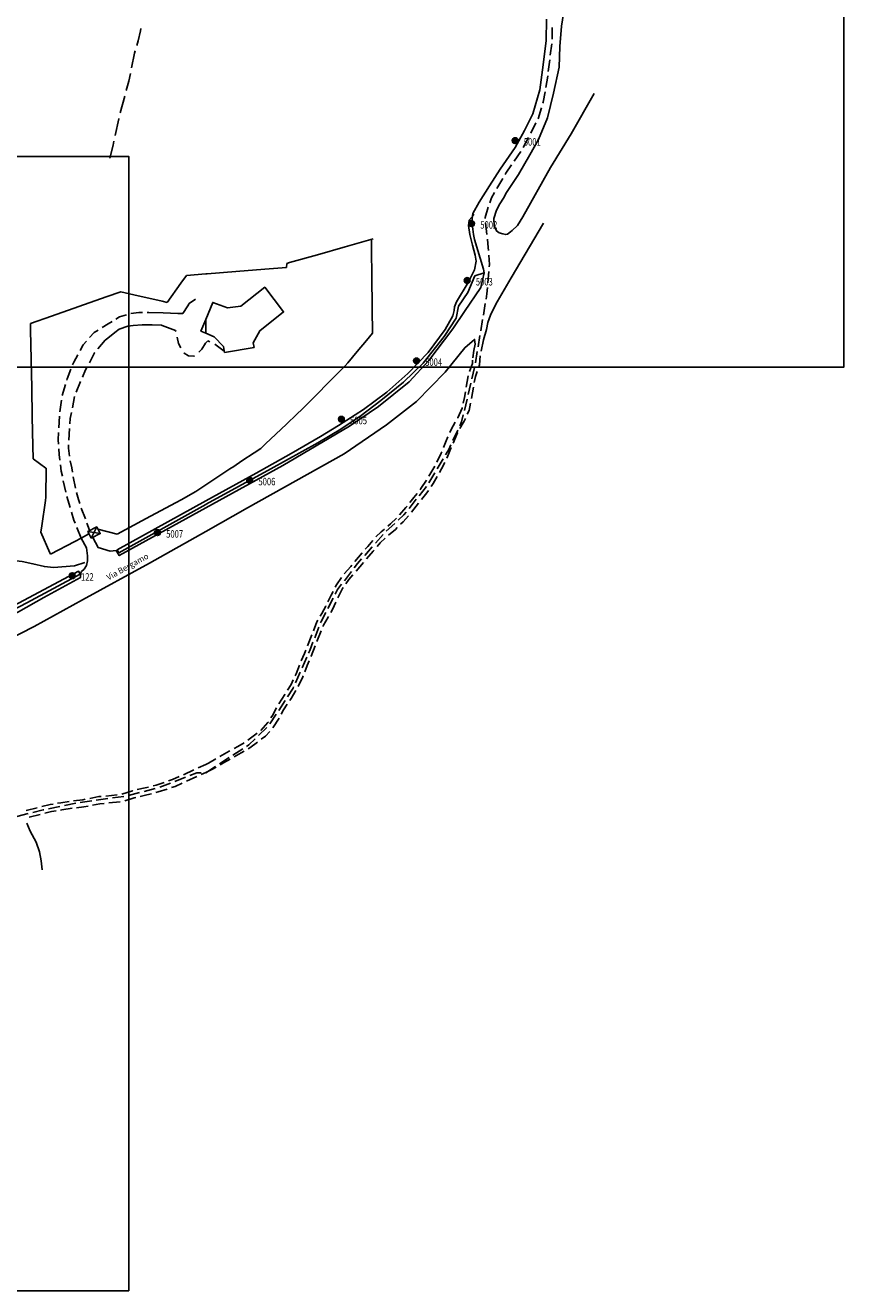
# Model space of a CAD drawing. Extents: x 1527317 to 1530631, y 5059200 to 5063425.
# Drawn here: x 1529838 to 1530120, y 5059983 to 5060420 of the extents above; entities that cross this region are included whole.
import ezdxf

# ---------------------------------------------------------------- set-up
doc = ezdxf.new("R2010")
doc.units = 0
doc.header["$LTSCALE"] = 3
doc.header["$MEASUREMENT"] = 0
doc.linetypes.add('ACAD_ISO03W100', pattern=[30, 12, -18])
doc.layers.get('0').update_dxf_attribs({"color": 253, "linetype": 'CONTINUOUS'})
for name, color, linetype in [('Confine Comunale', 6, 'ACAD_ISO03W100'), ('Edifici', 253, 'CONTINUOUS'), ('Fiumi', 5, 'CONTINUOUS'), ('ILLUMINAZIONE PUBBLICA', 1, 'CONTINUOUS'), ('Strade', 253, 'CONTINUOUS'), ('Toponomastica', 7, 'CONTINUOUS')]:
    doc.layers.add(name, color=color, linetype=linetype)
doc.styles.get("Standard").update_dxf_attribs({"font": 'complex.shx'})

# ---------------------------------------------------------------- blocks, each defined once
blk = doc.blocks.new('symbolLayer0')
at = {"true_color": 0xff0101}
h = blk.add_hatch(color=1, dxfattribs=at)
h.dxf.hatch_style = 1
h.paths.add_polyline_path([(-1, 0, 1), (1, 0, 1)])
at = {"color": 18, "linetype": 'Continuous', "true_color": 0x000000}
blk.add_lwpolyline([(-1, 0, 1), (1, 0, 1)], format="xyb", close=True, dxfattribs=at)

msp = doc.modelspace()

# ---------------------------------------------------------------- linework, layer by layer
at = {"color": 9}
for p, q in [((1529948.211, 5060343.957, 275.471), (1529938.592, 5060341.227, 275.471)), ((1529957.832, 5060346.684, 274.704), (1529948.211, 5060343.957, 274.704)), ((1529957.229, 5060345.813, 273.986), (1529957.221, 5060346.512, 273.986)), ((1529957.287, 5060340.813, 273.925), (1529957.229, 5060345.813, 273.925)), ((1529938.592, 5060341.227, 276.238), (1529928.971, 5060338.5, 276.238)), ((1529957.346, 5060335.813, 273.487), (1529957.287, 5060340.813, 273.487)), ((1529900, 5060334.602, 277.058), (1529893.32, 5060334.086, 277.058)), ((1529900.471, 5060334.637, 276.974), (1529900, 5060334.602, 276.974)), ((1529910.441, 5060335.41, 276.969), (1529900.471, 5060334.637, 276.969)), ((1529920.41, 5060336.184, 276.845), (1529910.441, 5060335.41, 276.845)), ((1529927.895, 5060336.762, 276.721), (1529920.41, 5060336.184, 276.721)), ((1529927.971, 5060338.215, 276.627), (1529927.895, 5060336.762, 276.627)), ((1529928.971, 5060338.5, 276.317), (1529927.971, 5060338.215, 276.317)), ((1529957.404, 5060330.813, 273.049), (1529957.346, 5060335.813, 273.049)), ((1529891.41, 5060331.395, 276.418), (1529886.699, 5060324.75, 276.418)), ((1529893.32, 5060334.086, 276.873), (1529891.41, 5060331.395, 276.873)), ((1529957.465, 5060325.813, 272.611), (1529957.404, 5060330.813, 272.611)), ((1529865.559, 5060326.629, 272.879), (1529856.121, 5060323.324, 272.879)), ((1529870.648, 5060328.41, 275.048), (1529865.559, 5060326.629, 275.048)), ((1529875.141, 5060327.387, 276.217), (1529870.648, 5060328.41, 276.217)), ((1529884.891, 5060325.164, 276.274), (1529875.141, 5060327.387, 276.274)), ((1529957.523, 5060320.813, 272.173), (1529957.465, 5060325.813, 272.173)), ((1529856.121, 5060323.324, 270.71), (1529846.684, 5060320.02, 270.71)), ((1529886.699, 5060324.75, 276.395), (1529884.891, 5060325.164, 276.395)), ((1529846.684, 5060320.02, 269.038), (1529839.404, 5060317.469, 269.038)), ((1529839.404, 5060317.469, 268.792), (1529839.449, 5060315.18, 268.792)), ((1529957.582, 5060315.813, 271.735), (1529957.523, 5060320.813, 271.735)), ((1529839.449, 5060315.18, 267.72), (1529839.645, 5060305.184, 267.72)), ((1529955.492, 5060311.578, 271.147), (1529957.602, 5060314.102, 271.147)), ((1529957.602, 5060314.102, 271.298), (1529957.582, 5060315.813, 271.298)), ((1529952.287, 5060307.742, 270.677), (1529955.492, 5060311.578, 270.677)), ((1529839.645, 5060305.184, 266.647), (1529839.84, 5060295.184, 266.647)), ((1529948.152, 5060302.797, 269.245), (1529949.08, 5060303.906, 269.245)), ((1529949.08, 5060303.906, 269.961), (1529952.287, 5060307.742, 269.961)), ((1529942.125, 5060296.727, 268.944), (1529945.648, 5060300.273, 268.944)), ((1529945.648, 5060300.273, 269.038), (1529948.152, 5060302.797, 269.038)), ((1529839.84, 5060295.184, 265.575), (1529840.035, 5060285.188, 265.575)), ((1529938.602, 5060293.18, 268.813), (1529942.125, 5060296.727, 268.813)), ((1529935.078, 5060289.633, 268.682), (1529938.602, 5060293.18, 268.682)), ((1529931.498, 5060286.141, 268.488), (1529933.369, 5060287.91, 268.488)), ((1529933.369, 5060287.91, 268.551), (1529935.078, 5060289.633, 268.551)), ((1529840.035, 5060285.188, 264.503), (1529840.232, 5060275.188, 264.503)), ((1529924.23, 5060279.273, 267.891), (1529927.865, 5060282.707, 267.891)), ((1529927.865, 5060282.707, 268.285), (1529931.498, 5060286.141, 268.285)), ((1529920.598, 5060275.836, 267.497), (1529924.23, 5060279.273, 267.497)), ((1529840.232, 5060275.188, 264.017), (1529840.32, 5060270.664, 264.017)), ((1529916.674, 5060272.77, 266.928), (1529918.98, 5060274.309, 266.928)), ((1529918.98, 5060274.309, 267.103), (1529920.598, 5060275.836, 267.103)), ((1529840.32, 5060270.664, 264.286), (1529844.766, 5060267.469, 264.286)), ((1529909.695, 5060268.109, 266.189), (1529912.516, 5060269.992, 266.189)), ((1529912.516, 5060269.992, 266.664), (1529916.674, 5060272.77, 266.664)), ((1529844.793, 5060267.449, 263.707), (1529844.676, 5060257.484, 263.707)), ((1529844.766, 5060267.469, 264.288), (1529844.793, 5060267.449, 264.288)), ((1529904.176, 5060264.473, 265.791), (1529908.352, 5060267.223, 265.791)), ((1529908.352, 5060267.223, 265.868), (1529909.695, 5060268.109, 265.868)), ((1529896.547, 5060259.445, 265.315), (1529900, 5060261.723, 265.315)), ((1529900, 5060261.723, 265.553), (1529904.176, 5060264.473, 265.553)), ((1529844.662, 5060256.301, 263.246), (1529843.371, 5060247.578, 263.246)), ((1529844.676, 5060257.484, 263.637), (1529844.662, 5060256.301, 263.637)), ((1529889.734, 5060255.605, 264.647), (1529891.508, 5060256.555, 264.647)), ((1529891.508, 5060256.555, 265.118), (1529896.547, 5060259.445, 265.118)), ((1529880.924, 5060250.875, 264.564), (1529889.734, 5060255.605, 264.564)), ((1529843.371, 5060247.578, 263.147), (1529843.045, 5060245.379, 263.147)), ((1529872.111, 5060246.148, 264.15), (1529880.924, 5060250.875, 264.15)), ((1529843.045, 5060245.379, 263.334), (1529846.143, 5060238.246, 263.334)), ((1529854.701, 5060242.129, 263.827), (1529856.998, 5060243.344, 263.827)), ((1529862.693, 5060246.387, 263.608), (1529869.385, 5060244.684, 263.608)), ((1529869.385, 5060244.684, 263.736), (1529872.111, 5060246.148, 263.736)), ((1529846.373, 5060237.719, 263.724), (1529854.701, 5060242.129, 263.724)), ((1529846.143, 5060238.246, 263.348), (1529846.373, 5060237.719, 263.348))]:
    msp.add_line(p, q, dxfattribs=at)
msp.add_lwpolyline([(1529859.598, 5060244.781), (1529856.998, 5060243.344)], dxfattribs=at)
at = {"layer": 'Confine Comunale', "color": 9}
for p, q in [((1530019.711, 5060415.664), (1530019.754, 5060419.664)), ((1530019.074, 5060410.105), (1530019.57, 5060414.074)), ((1530018.381, 5060404.547), (1530018.877, 5060408.516)), ((1530017.512, 5060399.016), (1530018.174, 5060402.895)), ((1530018.174, 5060402.895), (1530018.182, 5060402.961)), ((1530016.643, 5060393.926), (1530017.242, 5060397.441)), ((1530014.828, 5060388.168), (1530016.031, 5060391.984)), ((1530016.512, 5060393.512), (1530016.643, 5060393.926)), ((1530012.285, 5060383.184), (1530014.119, 5060386.738)), ((1530009.717, 5060378.207), (1530011.551, 5060381.762)), ((1530006.607, 5060373.555), (1530008.857, 5060376.859)), ((1530003.744, 5060369.348), (1530005.707, 5060372.23)), ((1530000.611, 5060364.098), (1530002.662, 5060367.535)), ((1530003.48, 5060368.906), (1530003.744, 5060369.348)), ((1529998.125, 5060359.117), (1529998.699, 5060360.895)), ((1529998.699, 5060360.895), (1529999.791, 5060362.727)), ((1529996.51, 5060354.113), (1529997.633, 5060357.594)), ((1529996.547, 5060353.773), (1529996.51, 5060354.113)), ((1529997.156, 5060348.207), (1529996.721, 5060352.184)), ((1529997.648, 5060343.719), (1529997.332, 5060346.617)), ((1529997.721, 5060342.637), (1529997.648, 5060343.719)), ((1529998.043, 5060337.816), (1529997.828, 5060341.039)), ((1529997.49, 5060331.469), (1529997.838, 5060335.453)), ((1529997.977, 5060337.047), (1529998.043, 5060337.816)), ((1529996.861, 5060325.91), (1529997.168, 5060327.754)), ((1529997.168, 5060327.754), (1529997.352, 5060329.875)), ((1529995.941, 5060320.387), (1529996.598, 5060324.332)), ((1529995.021, 5060314.863), (1529995.678, 5060318.809)), ((1529994.102, 5060309.336), (1529994.758, 5060313.281)), ((1529993.182, 5060303.813), (1529993.838, 5060307.758)), ((1529991.971, 5060298.348), (1529992.898, 5060302.238)), ((1529990.67, 5060292.902), (1529991.6, 5060296.793)), ((1529989.371, 5060287.453), (1529990.299, 5060291.344)), ((1529987.789, 5060282.105), (1529988.412, 5060283.434)), ((1529988.412, 5060283.434), (1529989, 5060285.898)), ((1529985.412, 5060277.035), (1529987.111, 5060280.656)), ((1529982.852, 5060272.063), (1529983.955, 5060273.926)), ((1529983.955, 5060273.926), (1529984.734, 5060275.586)), ((1529979.996, 5060267.246), (1529982.035, 5060270.688)), ((1529977.141, 5060262.43), (1529979.18, 5060265.867)), ((1529973.762, 5060257.973), (1529976.25, 5060261.102)), ((1529970.277, 5060253.586), (1529972.766, 5060256.719)), ((1529968.496, 5060251.344), (1529969.283, 5060252.332)), ((1529962.375, 5060245.688), (1529965.313, 5060248.402)), ((1529966.486, 5060249.488), (1529968.496, 5060251.344)), ((1529958.619, 5060241.535), (1529961.264, 5060244.539)), ((1529954.916, 5060237.336), (1529957.561, 5060240.336)), ((1529951.311, 5060233.055), (1529952.449, 5060234.535)), ((1529952.449, 5060234.535), (1529953.859, 5060236.133)), ((1529947.896, 5060228.613), (1529950.336, 5060231.785)), ((1529944.754, 5060224.004), (1529945.563, 5060225.578)), ((1529945.563, 5060225.578), (1529946.922, 5060227.348)), ((1529942.197, 5060219.02), (1529944.023, 5060222.578)), ((1529939.895, 5060214.531), (1529941.469, 5060217.598)), ((1529937.637, 5060208.809), (1529939.104, 5060212.527)), ((1529939.691, 5060214.016), (1529939.895, 5060214.531)), ((1529935.545, 5060203.613), (1529935.955, 5060204.543)), ((1529935.955, 5060204.543), (1529937.049, 5060207.32)), ((1529933.283, 5060198.488), (1529934.898, 5060202.148)), ((1529931.021, 5060193.367), (1529932.637, 5060197.027)), ((1529928.262, 5060188.512), (1529930.189, 5060191.48)), ((1529930.189, 5060191.48), (1529930.375, 5060191.902)), ((1529925.213, 5060183.816), (1529927.391, 5060187.172)), ((1529922.162, 5060179.121), (1529924.34, 5060182.477)), ((1529918.25, 5060175.133), (1529921.119, 5060177.918)), ((1529914.912, 5060171.887), (1529917.104, 5060174.016)), ((1529909.412, 5060168.34), (1529912.773, 5060170.508)), ((1529914.119, 5060171.375), (1529914.912, 5060171.887)), ((1529900, 5060162.27), (1529903.361, 5060164.438)), ((1529904.707, 5060165.305), (1529908.068, 5060167.473)), ((1529889.313, 5060159.262), (1529893.041, 5060160.707)), ((1529894.533, 5060161.289), (1529896.904, 5060162.207)), ((1529896.904, 5060162.207), (1529898.359, 5060162.285)), ((1529899.957, 5060162.371), (1529900, 5060162.375)), ((1529873.256, 5060154.406), (1529877.129, 5060155.406)), ((1529878.678, 5060155.805), (1529882.551, 5060156.805)), ((1529884.09, 5060157.238), (1529887.82, 5060158.684)), ((1529851.141, 5060150.922), (1529855.061, 5060151.715)), ((1529856.637, 5060151.992), (1529860.598, 5060152.543)), ((1529862.182, 5060152.766), (1529866.145, 5060153.316)), ((1529867.729, 5060153.539), (1529871.689, 5060154.094)), ((1529834.768, 5060147.18), (1529838.646, 5060148.148)), ((1529840.199, 5060148.535), (1529843.85, 5060149.449)), ((1529843.85, 5060149.449), (1529844.082, 5060149.496)), ((1529845.65, 5060149.813), (1529849.572, 5060150.605))]:
    msp.add_line(p, q, dxfattribs=at)
at = {"layer": 'Edifici', "color": 9, "ltscale": 0.2}
for points in [[(1529900, 5060314.066), (1529902.896, 5060312.797), (1529906.096, 5060309.477), (1529906.512, 5060307.445), (1529916.682, 5060309.199), (1529916.439, 5060310.73), (1529918.709, 5060314.926), (1529926.916, 5060321.469), (1529920.375, 5060329.953), (1529912.113, 5060323.488), (1529907.516, 5060322.809), (1529902.41, 5060324.715), (1529900, 5060318.883), (1529900, 5060314.066)], [(1529900, 5060318.883), (1529900, 5060314.066), (1529898.313, 5060314.805), (1529900, 5060318.883)], [(1529860.41, 5060243.266), (1529863.521, 5060244.867), (1529862.332, 5060247.176), (1529859.223, 5060245.578), (1529860.41, 5060243.266)], [(1529862.332, 5060247.176), (1529860.41, 5060243.266)], [(1529859.223, 5060245.578), (1529863.521, 5060244.867)]]:
    msp.add_lwpolyline(points, dxfattribs=at)
at = {"layer": 'Fiumi', "color": 9}
for points in [[(1529992.807, 5060355.129), (1529991.027, 5060353.105), (1529990.801, 5060351.262), (1529991.23, 5060348.184), (1529992.158, 5060344.523), (1529993.125, 5060341.105), (1529993.498, 5060338.969), (1529992.918, 5060335.945), (1529990.715, 5060331.602), (1529986.652, 5060324.965), (1529985.975, 5060323.18), (1529985.793, 5060322), (1529985.402, 5060320.109), (1529982.779, 5060315.43), (1529976.846, 5060307.484), (1529969.803, 5060300.176), (1529962.564, 5060293.691), (1529954.475, 5060287.789), (1529945.922, 5060282.215), (1529939.68, 5060278.422), (1529929.51, 5060272.488), (1529917.377, 5060265.75), (1529900, 5060256.145)], [(1529996.197, 5060334.926), (1529993.008, 5060333.914), (1529990.58, 5060328.191), (1529987.375, 5060323.398), (1529986.492, 5060319.238), (1529982.408, 5060312.953), (1529975.082, 5060303.711), (1529968.336, 5060297.195), (1529960.453, 5060290.844), (1529953.693, 5060285.727), (1529946.623, 5060280.996), (1529938.787, 5060276.285), (1529922.465, 5060267.238), (1529900.15, 5060255.047), (1529900, 5060254.965)], [(1529803.039, 5060299.27), (1529803.76, 5060297.398), (1529804.41, 5060295.871), (1529806.35, 5060291.559), (1529808.49, 5060285.398), (1529810.477, 5060280.211), (1529812.58, 5060275.559), (1529815.275, 5060269.895), (1529819.762, 5060259.797), (1529821.938, 5060254.945), (1529823.154, 5060251.246), (1529826.145, 5060242.523), (1529827.797, 5060237.785), (1529829.047, 5060236.023), (1529829.523, 5060235.844), (1529831.367, 5060235.797), (1529836.561, 5060235.195), (1529840.268, 5060234.484), (1529844.252, 5060233.465), (1529847.375, 5060233.195), (1529854.59, 5060233.699), (1529858.207, 5060234.863)], [(1529900, 5060256.145), (1529869.385, 5060239.219), (1529869.908, 5060238.184)], [(1529900, 5060254.965), (1529869.943, 5060238.191)], [(1529833.805, 5060220.086), (1529856.02, 5060231.926), (1529856.617, 5060230.805), (1529838.172, 5060220.91), (1529825.717, 5060214.555)], [(1529843.436, 5060128.734), (1529843.154, 5060131.785), (1529842.543, 5060134.926), (1529841.42, 5060138.289), (1529839.35, 5060142.066), (1529838.223, 5060144.789)]]:
    msp.add_lwpolyline(points, dxfattribs=at)
at = {"layer": 'ILLUMINAZIONE PUBBLICA'}
for points, elevation in [([(1529579.836, 5060302.363), (1529579.836, 5060694.187), (1530120.457, 5060694.187), (1530120.457, 5060302.363)], 21.297), ([(1529332.745, 5059983.332), (1529332.745, 5060375.156), (1529873.366, 5060375.156), (1529873.366, 5059983.332)], 285.4)]:
    msp.add_lwpolyline(points, close=True, dxfattribs=dict(at, elevation=elevation))
at = {"layer": 'Strade', "color": 9}
for p, q in [((1529876.623, 5060415.145, 277.337), (1529877.467, 5060418.57, 277.337)), ((1529877.467, 5060418.57, 277.445), (1529877.531, 5060419.344, 277.445)), ((1529876.135, 5060413.52, 277.297), (1529876.623, 5060415.145, 277.297)), ((1529874.377, 5060405.727, 277.197), (1529875.324, 5060410.816, 277.197)), ((1529875.324, 5060410.816, 277.215), (1529875.561, 5060411.605, 277.215)), ((1529872.52, 5060397.949, 276.787), (1529873.391, 5060401.215, 276.787)), ((1529873.391, 5060401.215, 276.831), (1529873.953, 5060403.773, 276.831)), ((1529870.457, 5060390.219, 276.664), (1529872.004, 5060396.016, 276.664)), ((1529868.689, 5060382.418, 276.477), (1529869.912, 5060388.172, 276.477)), ((1529869.912, 5060388.172, 276.48), (1529869.943, 5060388.285, 276.48)), ((1529866.902, 5060374.621, 276.167), (1529867.967, 5060379.02, 276.167)), ((1529867.967, 5060379.02, 276.216), (1529868.273, 5060380.461, 276.216)), ((1529894.313, 5060324.371, 275.868), (1529896.482, 5060325.824, 275.868)), ((1529892.088, 5060320.879, 275.52), (1529893.824, 5060323.605, 275.52)), ((1529893.824, 5060323.605, 275.697), (1529894.313, 5060324.371, 275.697)), ((1529864.189, 5060316.027, 272.337), (1529866.295, 5060317.305, 272.337)), ((1529866.295, 5060317.305, 272.505), (1529867.604, 5060318.113, 272.505)), ((1529868.965, 5060318.953, 272.837), (1529870.207, 5060319.719, 272.837)), ((1529870.207, 5060319.719, 273.193), (1529872.633, 5060320.469, 273.193)), ((1529874.162, 5060320.941, 273.748), (1529876.926, 5060321.227, 273.748)), ((1529878.057, 5060317.039, 273.21), (1529874.93, 5060316.738, 273.21)), ((1529876.926, 5060321.227, 273.87), (1529878.148, 5060321.227, 273.87)), ((1529879.914, 5060317.035, 273.767), (1529878.057, 5060317.039, 273.767)), ((1529879.748, 5060321.23, 274.087), (1529880.324, 5060321.23, 274.087)), ((1529881.488, 5060317.035, 273.941), (1529879.914, 5060317.035, 273.941)), ((1529880.324, 5060321.23, 274.427), (1529885.322, 5060321.082, 274.427)), ((1529884.672, 5060316.82, 274.087), (1529881.488, 5060317.035, 274.087)), ((1529885.322, 5060321.082, 274.767), (1529890.32, 5060320.934, 274.767)), ((1529890.32, 5060320.934, 274.887), (1529892.088, 5060320.879, 274.887)), ((1529859.867, 5060312.563, 272.027), (1529861.467, 5060314.371, 272.027)), ((1529861.467, 5060314.371, 272.115), (1529862.822, 5060315.195, 272.115)), ((1529868.617, 5060314.316, 272.17), (1529866.195, 5060312.43, 272.17)), ((1529870.072, 5060315.523, 272.308), (1529868.617, 5060314.316, 272.308)), ((1529870.109, 5060315.535, 272.587), (1529870.072, 5060315.523, 272.587)), ((1529873.063, 5060316.559, 272.591), (1529870.109, 5060315.535, 272.591)), ((1529874.93, 5060316.738, 272.877), (1529873.063, 5060316.559, 272.877)), ((1529884.893, 5060316.738, 274.288), (1529884.672, 5060316.82, 274.288)), ((1529889.582, 5060315.004, 274.282), (1529884.893, 5060316.738, 274.282)), ((1529889.648, 5060314.699, 274.158), (1529889.582, 5060315.004, 274.158)), ((1529890.537, 5060310.539, 274.147), (1529890.066, 5060312.742, 274.147)), ((1529856.566, 5060308.082, 271.397), (1529857.662, 5060310.074, 271.397)), ((1529857.662, 5060310.074, 271.587), (1529858.807, 5060311.367, 271.587)), ((1529865.275, 5060311.715, 271.449), (1529862.695, 5060308.66, 271.449)), ((1529866.195, 5060312.43, 272.118), (1529865.275, 5060311.715, 272.118)), ((1529891.371, 5060309.004, 274.137), (1529890.537, 5060310.539, 274.137)), ((1529898.697, 5060308.535, 274.184), (1529897.611, 5060307.602, 274.184)), ((1529899.912, 5060310.656, 274.188), (1529898.697, 5060308.535, 274.188)), ((1529900, 5060310.742, 274.228), (1529899.912, 5060310.656, 274.228)), ((1529900.678, 5060311.41, 274.233), (1529900, 5060310.742, 274.233)), ((1529901.387, 5060311.141, 274.277), (1529900.678, 5060311.41, 274.277)), ((1529906.412, 5060307.934, 274.397), (1529903.182, 5060310.293, 274.397)), ((1529995.15, 5060307.902, 260.935), (1529995.957, 5060311.77, 260.935)), ((1529853.986, 5060303.117, 270.717), (1529854.365, 5060304.078, 270.717)), ((1529854.365, 5060304.078, 271.012), (1529855.795, 5060306.68, 271.012)), ((1529861.607, 5060307.371, 270.627), (1529859.771, 5060303.914, 270.627)), ((1529861.662, 5060307.438, 271.168), (1529861.607, 5060307.371, 271.168)), ((1529892.539, 5060307.219, 274.096), (1529892.461, 5060307.328, 274.096)), ((1529894.063, 5060306.309, 274.087), (1529892.539, 5060307.219, 274.087)), ((1529895.928, 5060306.156, 274.118), (1529894.063, 5060306.309, 274.118)), ((1529896.094, 5060306.297, 274.178), (1529895.928, 5060306.156, 274.178)), ((1529992.139, 5060303.68, 260.699), (1529992.221, 5060304.746, 260.699)), ((1529994.605, 5060303.148, 260.928), (1529994.855, 5060306.332, 260.928)), ((1529852.107, 5060298.375, 270.108), (1529853.396, 5060301.633, 270.108)), ((1529858.48, 5060301.48, 269.908), (1529857.363, 5060298.863, 269.908)), ((1529859.021, 5060302.5, 270.248), (1529858.48, 5060301.48, 270.248)), ((1529991.141, 5060300.926, 260.575), (1529992.139, 5060303.68, 260.575)), ((1529993.16, 5060299.16, 260.279), (1529993.785, 5060300.883, 260.279)), ((1529994.33, 5060302.387, 260.575), (1529994.605, 5060303.148, 260.575)), ((1529850.369, 5060292.566, 268.958), (1529851.506, 5060296.367, 268.958)), ((1529851.965, 5060297.898, 269.298), (1529852.107, 5060298.375, 269.298)), ((1529856.734, 5060297.391, 269.239), (1529855.164, 5060293.715, 269.239)), ((1529989.982, 5060295.461, 260.017), (1529990.664, 5060299.402, 260.017)), ((1529991.834, 5060291.508, 259.702), (1529992.518, 5060295.449, 259.702)), ((1529992.791, 5060297.027, 260.055), (1529993.16, 5060299.16, 260.055)), ((1529849.6, 5060286.984, 268.172), (1529850.146, 5060290.945, 268.172)), ((1529850.365, 5060292.531, 268.317), (1529850.369, 5060292.566, 268.317)), ((1529854.668, 5060292.203, 268.124), (1529853.902, 5060288.273, 268.124)), ((1529988.949, 5060289.957, 259.325), (1529989.373, 5060291.941, 259.325)), ((1529989.373, 5060291.941, 259.505), (1529989.709, 5060293.883, 259.505)), ((1529853.598, 5060286.703, 267.327), (1529853.195, 5060284.645, 267.327)), ((1529987.053, 5060284.844, 259.055), (1529988.582, 5060288.234, 259.055)), ((1529988.582, 5060288.234, 259.066), (1529988.615, 5060288.391, 259.066)), ((1529990.375, 5060286.129, 259.055), (1529990.971, 5060287.449, 259.055)), ((1529990.971, 5060287.449, 259.222), (1529991.502, 5060289.941, 259.222)), ((1529849.229, 5060281.402, 267.659), (1529849.406, 5060285.398, 267.659)), ((1529853.195, 5060284.645, 267.14), (1529853.07, 5060282.746, 267.14)), ((1529984.811, 5060280.836, 258.801), (1529986.213, 5060283.344, 258.801)), ((1529986.994, 5060284.738, 258.865), (1529987.053, 5060284.844, 258.865)), ((1529987.844, 5060281.137, 258.865), (1529989.287, 5060283.719, 258.865)), ((1529989.287, 5060283.719, 258.913), (1529989.717, 5060284.668, 258.913)), ((1529849.045, 5060277.289, 266.913), (1529849.156, 5060279.805, 266.913)), ((1529852.967, 5060281.152, 266.587), (1529852.705, 5060277.16, 266.587)), ((1529983.086, 5060276.93, 258.599), (1529983.709, 5060278.34, 258.599)), ((1529984.355, 5060279.805, 258.695), (1529984.811, 5060280.836, 258.695)), ((1529985.445, 5060276.082, 258.695), (1529987.051, 5060279.719, 258.695)), ((1529987.051, 5060279.719, 258.695), (1529987.063, 5060279.742, 258.695)), ((1529849.121, 5060275.809, 266.577), (1529849.045, 5060277.289, 266.577)), ((1529849.311, 5060272.141, 265.979), (1529849.203, 5060274.211, 265.979)), ((1529852.6, 5060275.563, 266.308), (1529852.52, 5060274.34, 266.308)), ((1529852.52, 5060274.34, 265.732), (1529852.869, 5060271.586, 265.732)), ((1529982.178, 5060274.648, 258.545), (1529983.086, 5060276.93, 258.545)), ((1529983.693, 5060271.695, 258.449), (1529984.848, 5060274.598, 258.449)), ((1529849.564, 5060270.23, 265.577), (1529849.311, 5060272.141, 265.577)), ((1529853.096, 5060270.004, 265.277), (1529853.67, 5060267.586, 265.277)), ((1529979.871, 5060269.547, 258.245), (1529981.404, 5060272.703, 258.245)), ((1529981.404, 5060272.703, 258.277), (1529981.586, 5060273.16, 258.277)), ((1529981.512, 5060267.203, 258.091), (1529982.611, 5060269.469, 258.091)), ((1529983.311, 5060270.906, 258.245), (1529983.693, 5060271.695, 258.245)), ((1529850.068, 5060266.445, 265.356), (1529849.775, 5060268.645, 265.356)), ((1529850.436, 5060264.699, 265.217), (1529850.068, 5060266.445, 265.217)), ((1529853.67, 5060267.586, 265.065), (1529853.939, 5060266.098, 265.065)), ((1529854.227, 5060264.523, 264.281), (1529854.939, 5060260.586, 264.281)), ((1529977.133, 5060264.668, 257.918), (1529979.15, 5060268.121, 257.918)), ((1529978.568, 5060262.172, 257.771), (1529979.955, 5060264.543, 257.771)), ((1529980.764, 5060265.926, 257.935), (1529981.512, 5060267.203, 257.935)), ((1529851.588, 5060259.219, 264.854), (1529850.764, 5060263.133, 264.854)), ((1529974.047, 5060260, 257.464), (1529974.381, 5060260.41, 257.464)), ((1529974.381, 5060260.41, 257.614), (1529976.311, 5060263.293, 257.614)), ((1529977.871, 5060261.129, 257.625), (1529978.568, 5060262.172, 257.625)), ((1529853.148, 5060253.844, 264.312), (1529852.031, 5060257.684, 264.312)), ((1529855.273, 5060259.023, 263.967), (1529856.053, 5060256.648, 263.967)), ((1529856.053, 5060256.648, 263.915), (1529856.496, 5060255.215, 263.915)), ((1529970.539, 5060255.633, 257.334), (1529971.885, 5060257.344, 257.334)), ((1529971.885, 5060257.344, 257.394), (1529973.037, 5060258.758, 257.394)), ((1529974.535, 5060256.641, 257.464), (1529976.393, 5060258.922, 257.464)), ((1529976.393, 5060258.922, 257.508), (1529976.98, 5060259.801, 257.508)), ((1529854.422, 5060249.469, 263.929), (1529853.596, 5060252.305, 263.929)), ((1529856.982, 5060253.691, 263.51), (1529858.385, 5060249.945, 263.51)), ((1529966.961, 5060251.328, 257.295), (1529969.145, 5060253.863, 257.295)), ((1529969.145, 5060253.863, 257.3), (1529969.549, 5060254.379, 257.3)), ((1529971.057, 5060252.254, 257.295), (1529971.074, 5060252.273, 257.295)), ((1529971.074, 5060252.273, 257.33), (1529973.531, 5060255.395, 257.33)), ((1529854.826, 5060248.504, 263.728), (1529854.422, 5060249.469, 263.728)), ((1529856.998, 5060243.344, 263.397), (1529855.447, 5060247.031, 263.397)), ((1529858.945, 5060248.445, 263.158), (1529859.855, 5060246.012, 263.158)), ((1529962.953, 5060247.426, 257.014), (1529963.861, 5060248.191, 257.014)), ((1529963.861, 5060248.191, 257.126), (1529965.871, 5060250.16, 257.126)), ((1529967.322, 5060248.082, 257.154), (1529968.211, 5060248.953, 257.154)), ((1529968.211, 5060248.953, 257.243), (1529970.012, 5060251.039, 257.243)), ((1529958.77, 5060243.707, 256.755), (1529960.6, 5060245.449, 256.755)), ((1529960.283, 5060241.699, 256.723), (1529961.957, 5060243.289, 256.723)), ((1529960.6, 5060245.449, 256.844), (1529961.729, 5060246.398, 256.844)), ((1529963.164, 5060244.34, 257.014), (1529965.543, 5060246.34, 257.014)), ((1529965.543, 5060246.34, 257.048), (1529966.18, 5060246.965, 257.048)), ((1529955.125, 5060239.461, 256.385), (1529955.984, 5060240.469, 256.385)), ((1529955.574, 5060236.133, 256.385), (1529957.893, 5060238.855, 256.385)), ((1529955.984, 5060240.469, 256.503), (1529957.705, 5060242.516, 256.503)), ((1529957.893, 5060238.855, 256.404), (1529958.166, 5060239.18, 256.404)), ((1529959.195, 5060240.406, 256.555), (1529960.283, 5060241.699, 256.555)), ((1529950.082, 5060233.539, 256.263), (1529950.455, 5060233.977, 256.263)), ((1529951.494, 5060235.195, 256.343), (1529954.088, 5060238.242, 256.343)), ((1529951.967, 5060231.898, 256.311), (1529954.537, 5060234.914, 256.311)), ((1529945.133, 5060227.141, 256.124), (1529946.854, 5060229.699, 256.124)), ((1529947.805, 5060230.984, 256.255), (1529950.082, 5060233.539, 256.255)), ((1529949.418, 5060229.035, 256.212), (1529950.879, 5060230.676, 256.212)), ((1529951.941, 5060231.871, 256.255), (1529951.967, 5060231.898, 256.255)), ((1529944.711, 5060226.328, 256.034), (1529945.133, 5060227.141, 256.034)), ((1529945.631, 5060222.688, 256.034), (1529947.285, 5060225.863, 256.034)), ((1529947.285, 5060225.863, 256.048), (1529947.518, 5060226.211, 256.048)), ((1529948.412, 5060227.539, 256.154), (1529949.418, 5060229.035, 256.154)), ((1529942.23, 5060221.309, 255.855), (1529943.281, 5060223.586, 255.855)), ((1529943.281, 5060223.586, 255.922), (1529943.971, 5060224.91, 255.922)), ((1529943.762, 5060218.664, 255.783), (1529944.951, 5060221.238, 255.783)), ((1529939.59, 5060216.375, 255.554), (1529940.123, 5060217.266, 255.554)), ((1529940.123, 5060217.266, 255.635), (1529941.531, 5060219.797, 255.635)), ((1529941.531, 5060219.797, 255.638), (1529941.559, 5060219.855, 255.638)), ((1529943.195, 5060217.645, 255.635), (1529943.762, 5060218.664, 255.635)), ((1529937.191, 5060211.336, 255.514), (1529938.406, 5060214.398, 255.514)), ((1529938.406, 5060214.398, 255.523), (1529938.768, 5060215.004, 255.523)), ((1529940.449, 5060212.773, 255.514), (1529940.654, 5060213.289, 255.514)), ((1529940.654, 5060213.289, 255.554), (1529942.289, 5060216.016, 255.554)), ((1529942.289, 5060216.016, 255.561), (1529942.418, 5060216.246, 255.561)), ((1529935.125, 5060206.129, 255.135), (1529936.602, 5060209.848, 255.135)), ((1529938.385, 5060207.566, 255.345), (1529939.859, 5060211.285, 255.345)), ((1529933.014, 5060200.945, 254.605), (1529934.08, 5060203.496, 254.605)), ((1529934.08, 5060203.496, 254.7), (1529934.535, 5060204.645, 254.7)), ((1529936.395, 5060202.551, 254.904), (1529937.795, 5060206.082, 254.904)), ((1529931.244, 5060196.445, 254.463), (1529932.416, 5060199.461, 254.463)), ((1529934.209, 5060197.176, 254.505), (1529935.043, 5060199.32, 254.505)), ((1529935.043, 5060199.32, 254.553), (1529935.699, 5060200.887, 254.553)), ((1529936.316, 5060202.363, 254.605), (1529936.395, 5060202.551, 254.605)), ((1529930.91, 5060195.758, 254.304), (1529931.244, 5060196.445, 254.304)), ((1529931.906, 5060192.074, 254.304), (1529933.537, 5060195.445, 254.304)), ((1529933.537, 5060195.445, 254.317), (1529933.631, 5060195.684, 254.317)), ((1529928.291, 5060190.813, 254.125), (1529929.463, 5060192.77, 254.125)), ((1529929.463, 5060192.77, 254.2), (1529930.213, 5060194.316, 254.2)), ((1529929.473, 5060187.922, 254.075), (1529931.127, 5060190.68, 254.075)), ((1529925.271, 5060186.098, 253.924), (1529927.355, 5060189.254, 253.924)), ((1529926.883, 5060184, 253.894), (1529928.158, 5060185.934, 253.894)), ((1529927.355, 5060189.254, 253.935), (1529927.467, 5060189.441, 253.935)), ((1529929.041, 5060187.27, 253.924), (1529929.473, 5060187.922, 253.924)), ((1529922.506, 5060181.234, 253.845), (1529923.035, 5060182.047, 253.845)), ((1529923.035, 5060182.047, 253.861), (1529924.443, 5060184.73, 253.861)), ((1529926.1, 5060182.508, 253.864), (1529926.883, 5060184, 253.864)), ((1529919.025, 5060176.863, 253.825), (1529921.443, 5060179.609, 253.825)), ((1529921.443, 5060179.609, 253.827), (1529921.631, 5060179.895, 253.827)), ((1529923.148, 5060177.766, 253.825), (1529923.439, 5060178.094, 253.825)), ((1529923.439, 5060178.094, 253.845), (1529925.193, 5060180.781, 253.845)), ((1529925.193, 5060180.781, 253.846), (1529925.357, 5060181.094, 253.846)), ((1529914.559, 5060173.492, 253.655), (1529917.766, 5060175.883, 253.655)), ((1529915.18, 5060170.836, 253.62), (1529917.914, 5060172.875, 253.62)), ((1529919.197, 5060173.832, 253.685), (1529920.625, 5060174.898, 253.685)), ((1529920.625, 5060174.898, 253.757), (1529922.092, 5060176.563, 253.757)), ((1529904.918, 5060167.895, 253.494), (1529908.137, 5060169.73, 253.494)), ((1529908.137, 5060169.73, 253.499), (1529908.359, 5060169.848, 253.499)), ((1529909.775, 5060170.594, 253.554), (1529911.059, 5060171.273, 253.554)), ((1529909.801, 5060167.781, 253.554), (1529912.287, 5060169.094, 253.554)), ((1529911.059, 5060171.273, 253.554), (1529913.242, 5060172.59, 253.554)), ((1529912.287, 5060169.094, 253.554), (1529913.305, 5060169.707, 253.554)), ((1529914.676, 5060170.531, 253.554), (1529915.18, 5060170.836, 253.554)), ((1529897.379, 5060163.906, 253.506), (1529900, 5060165.137, 253.506)), ((1529900, 5060165.137, 253.494), (1529900.986, 5060165.602, 253.494)), ((1529900.986, 5060165.602, 253.482), (1529903.5, 5060167.066, 253.482)), ((1529902.15, 5060163.387, 253.488), (1529903.553, 5060164.203, 253.488)), ((1529904.883, 5060167.875, 253.475), (1529904.918, 5060167.895, 253.475)), ((1529904.936, 5060165.012, 253.475), (1529906.168, 5060165.73, 253.475)), ((1529906.168, 5060165.73, 253.489), (1529908.402, 5060167.004, 253.489)), ((1529887.117, 5060159.434, 253.174), (1529888.484, 5060159.887, 253.174)), ((1529888.484, 5060159.887, 253.293), (1529890.82, 5060160.934, 253.293)), ((1529892.279, 5060161.59, 253.552), (1529895.93, 5060163.227, 253.552)), ((1529893.291, 5060159.301, 253.55), (1529896.941, 5060160.938, 253.55)), ((1529898.389, 5060161.617, 253.52), (1529900, 5060162.375, 253.52)), ((1529900, 5060162.375, 253.494), (1529902.15, 5060163.387, 253.494)), ((1529870.969, 5060154.863, 253.135), (1529874.66, 5060156.063, 253.135)), ((1529874.66, 5060156.063, 253.136), (1529874.775, 5060156.086, 253.136)), ((1529876.338, 5060156.43, 253.204), (1529879.027, 5060157.02, 253.204)), ((1529879.027, 5060157.02, 253.201), (1529880.234, 5060157.332, 253.201)), ((1529881.783, 5060157.738, 253.195), (1529882.869, 5060158.02, 253.195)), ((1529882.803, 5060155.418, 253.195), (1529883.58, 5060155.621, 253.195)), ((1529882.869, 5060158.02, 253.185), (1529885.6, 5060158.926, 253.185)), ((1529883.58, 5060155.621, 253.184), (1529886.615, 5060156.629, 253.184)), ((1529888.133, 5060157.137, 253.174), (1529889.393, 5060157.555, 253.174)), ((1529889.393, 5060157.555, 253.296), (1529891.83, 5060158.648, 253.296)), ((1529843.336, 5060150.578, 252.605), (1529846.191, 5060151.289, 252.605)), ((1529846.191, 5060151.289, 252.599), (1529847.234, 5060151.461, 252.599)), ((1529848.813, 5060151.723, 252.584), (1529849.898, 5060151.902, 252.584)), ((1529849.898, 5060151.902, 252.752), (1529852.764, 5060152.344, 252.752)), ((1529854.348, 5060152.57, 252.845), (1529857.531, 5060152.941, 252.845)), ((1529857.531, 5060152.941, 252.847), (1529858.313, 5060153.09, 252.847)), ((1529859.883, 5060153.387, 252.864), (1529863.096, 5060153.996, 252.864)), ((1529860.914, 5060151.039, 252.864), (1529863.449, 5060151.52, 252.864)), ((1529863.096, 5060153.996, 252.881), (1529863.822, 5060154.066, 252.881)), ((1529863.449, 5060151.52, 252.896), (1529864.861, 5060151.656, 252.896)), ((1529865.416, 5060154.223, 253.009), (1529869.396, 5060154.605, 253.009)), ((1529866.455, 5060151.813, 253.021), (1529870.436, 5060152.195, 253.021)), ((1529871.982, 5060152.566, 253.135), (1529875.314, 5060153.648, 253.135)), ((1529875.314, 5060153.648, 253.142), (1529875.801, 5060153.754, 253.142)), ((1529877.363, 5060154.094, 253.204), (1529879.609, 5060154.586, 253.204)), ((1529879.609, 5060154.586, 253.2), (1529881.256, 5060155.016, 253.2)), ((1529837.9, 5060149.223, 252.719), (1529841.783, 5060150.191, 252.719)), ((1529838.926, 5060146.902, 252.707), (1529842.807, 5060147.871, 252.707)), ((1529844.359, 5060148.258, 252.605), (1529846.697, 5060148.84, 252.605)), ((1529846.697, 5060148.84, 252.596), (1529848.266, 5060149.098, 252.596)), ((1529849.844, 5060149.359, 252.584), (1529850.293, 5060149.434, 252.584)), ((1529850.293, 5060149.434, 252.792), (1529853.797, 5060149.977, 252.792)), ((1529855.385, 5060150.176, 252.845), (1529857.908, 5060150.469, 252.845)), ((1529857.908, 5060150.469, 252.85), (1529859.342, 5060150.742, 252.85))]:
    msp.add_line(p, q, dxfattribs=at)
for points in [[(1529900, 5060253.723), (1529926.688, 5060268.414), (1529949.641, 5060282.02), (1529959.715, 5060288.797), (1529970.285, 5060297.359), (1529977.125, 5060304.699), (1529985.398, 5060315.609), (1529989.463, 5060321.621), (1529995.078, 5060329.922), (1529996.197, 5060334.926), (1529995.988, 5060336.27), (1529992.908, 5060346.414), (1529992.506, 5060348.23), (1529991.953, 5060352.836), (1529992.342, 5060355.406), (1529994.471, 5060359.391), (1529998.107, 5060365.051), (1530001.697, 5060370.727), (1530006.932, 5060378.305), (1530010.123, 5060384.105), (1530013.037, 5060389.836), (1530015.393, 5060398.16), (1530016.598, 5060406.797), (1530017.682, 5060415.266), (1530017.795, 5060422.539)], [(1530023.672, 5060424.504), (1530022.932, 5060420.195), (1530022.346, 5060413.184), (1530022.098, 5060406.039), (1530020.178, 5060397.004), (1530018.143, 5060388.445), (1530015.01, 5060381.031), (1530012.01, 5060375.738), (1530008.033, 5060368.91), (1530003.965, 5060362.754), (1530002.84, 5060360.797), (1530001.617, 5060358.789), (1530000.42, 5060356.59), (1529999.563, 5060353.742), (1529999.613, 5060351.215), (1530000.42, 5060349.434), (1530001.346, 5060348.785), (1530002.662, 5060348.379), (1530003.641, 5060348.195), (1530004.32, 5060348.352), (1530005.328, 5060349.105), (1530005.938, 5060349.609), (1530007.705, 5060351.355), (1530009.547, 5060354.336), (1530019.176, 5060371.316), (1530026.324, 5060382.949), (1530034.232, 5060396.898)], [(1530016.73, 5060352.074), (1530005.492, 5060333.18), (1530000.688, 5060324.934), (1529999.422, 5060322.516), (1529998.439, 5060320.371), (1529997.533, 5060317.746), (1529996.994, 5060315.43), (1529995.957, 5060311.77)], [(1529900, 5060245.633), (1529914.418, 5060253.727), (1529947.805, 5060272.41), (1529962.457, 5060282.461), (1529972.881, 5060290.539), (1529982.703, 5060300.656), (1529989.516, 5060309.066), (1529992.875, 5060311.98), (1529993.113, 5060310.363), (1529992.637, 5060308.074), (1529992.256, 5060305.617)], [(1529861.016, 5060243.566), (1529862.803, 5060240.039), (1529866.928, 5060238.754), (1529869.068, 5060239.09), (1529870.113, 5060237.27), (1529900, 5060253.723)], [(1529638.23, 5060223.16), (1529636.83, 5060226.934), (1529638.006, 5060228.07), (1529639.098, 5060228.637), (1529640.045, 5060228.672), (1529679.533, 5060213.855), (1529703.658, 5060205.137), (1529718.178, 5060199.801), (1529729.346, 5060196.184), (1529741.404, 5060193.891), (1529756.463, 5060192.148), (1529769.965, 5060192.102), (1529782.51, 5060193.227), (1529794.605, 5060195.391), (1529807.52, 5060198.516), (1529817.727, 5060202.316), (1529831.047, 5060207.852), (1529840.66, 5060212.73), (1529857.398, 5060222.023), (1529880.52, 5060234.699), (1529900, 5060245.633)], [(1529741.852, 5060206.156), (1529743, 5060203.914), (1529743.586, 5060200.84), (1529748.348, 5060199.566), (1529758.381, 5060199.23), (1529768.994, 5060199.359), (1529777.381, 5060199.801), (1529787.59, 5060201.074), (1529797.426, 5060203.148), (1529806.904, 5060205.809), (1529815.523, 5060208.949), (1529824.359, 5060212.801), (1529835.262, 5060217.84), (1529844.064, 5060222.75), (1529856.703, 5060229.66), (1529856.865, 5060231.297), (1529857.027, 5060231.75), (1529858, 5060232.621), (1529858.828, 5060233.855), (1529859.162, 5060235.426), (1529859.082, 5060237.211), (1529858.768, 5060239.926), (1529856.998, 5060243.344)]]:
    msp.add_lwpolyline(points, dxfattribs=at)

# ---------------------------------------------------------------- block references
at = {"layer": 'ILLUMINAZIONE PUBBLICA', "color": 1}
for p in [(1530006.904, 5060380.624), (1529991.874, 5060351.944), (1529990.324, 5060332.304), (1529972.824, 5060304.534), (1529946.864, 5060284.374), (1529915.204, 5060263.274), (1529883.314, 5060245.204), (1529853.884, 5060230.334)]:
    msp.add_blockref('symbolLayer0', p, dxfattribs=at)

# ---------------------------------------------------------------- texts
at = {"layer": 'ILLUMINAZIONE PUBBLICA', "color": 1, "char_height": 0.2, "attachment_point": 7}
for s, insert, width in [('\\fMS Shell Dlg 2|i0|b0;\\H2.5799;\\W0.75;5001', (1530009.904, 5060378.904), 7.68413), ('\\fMS Shell Dlg 2|i0|b0;\\H2.5799;\\W0.75;5002', (1529994.874, 5060350.224), 7.68413), ('\\fMS Shell Dlg 2|i0|b0;\\H2.5799;\\W0.75;5003', (1529993.324, 5060330.584), 7.68413), ('\\fMS Shell Dlg 2|i0|b0;\\H2.5799;\\W0.75;5004', (1529975.824, 5060302.814), 7.68413), ('\\fMS Shell Dlg 2|i0|b0;\\H2.5799;\\W0.75;5005', (1529949.864, 5060282.654), 7.68413), ('\\fMS Shell Dlg 2|i0|b0;\\H2.5799;\\W0.75;5006', (1529918.204, 5060261.554), 7.68413), ('\\fMS Shell Dlg 2|i0|b0;\\H2.5799;\\W0.75;5007', (1529886.314, 5060243.484), 7.68413), ('\\fMS Shell Dlg 2|i0|b0;\\H2.5799;\\W0.75;122', (1529856.884, 5060228.614), 5.7631)]:
    msp.add_mtext(s, dxfattribs=dict(at, insert=insert, width=width))
at = {"layer": 'Toponomastica', "color": 9}
msp.add_text('Via Bergamo', height=2, rotation=28.93584, dxfattribs=at).set_placement((1529866.39, 5060228.698))

doc.saveas('drawing.dxf')
